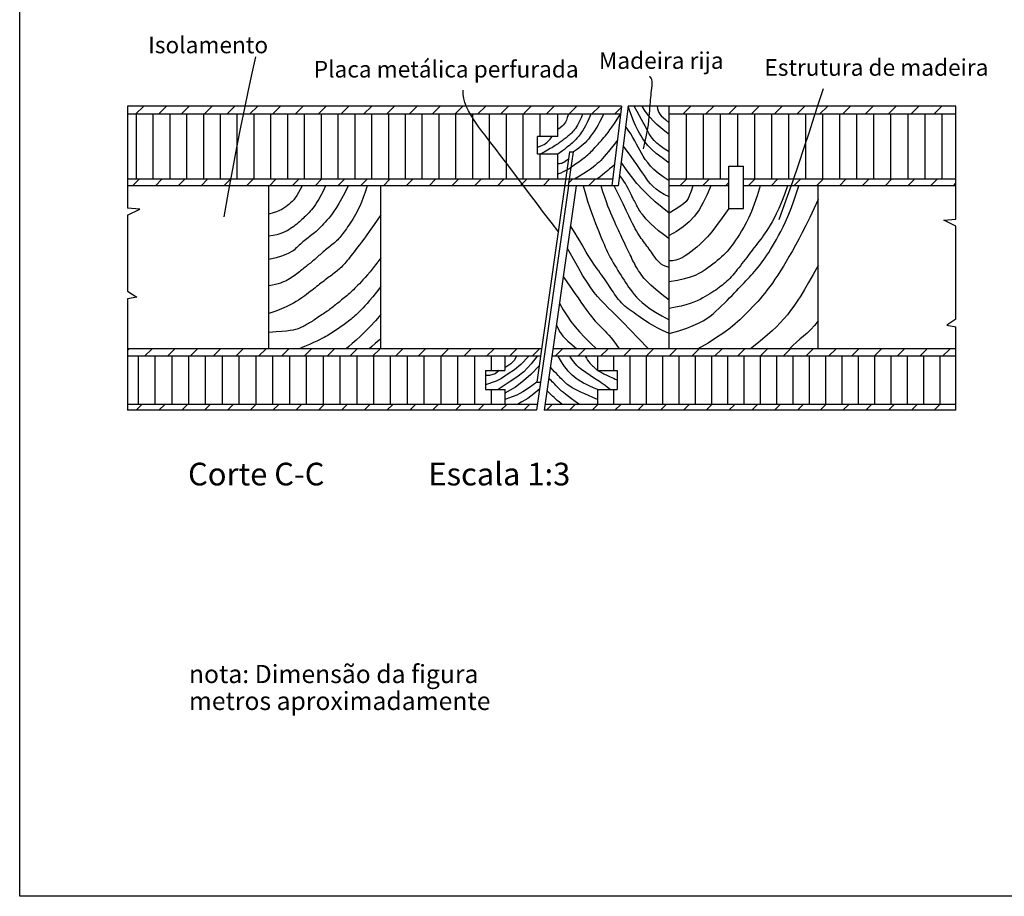
# Model space of a CAD drawing. Units: metres. Extents: x -2.26 to 7.56, y -5.41 to 3.93.
# Drawn here: x 6.98 to 7.3, y -1.96 to -1.67 of the extents above; entities that cross this region are included whole.
import ezdxf

# ---------------------------------------------------------------- set-up
doc = ezdxf.new("R2010")
doc.units = ezdxf.units.M
doc.layers.add('aux2', color=3, linetype='Continuous', plot=False)
doc.layers.add('Imagem-esc3', color=7, linetype='Continuous', plot=False)
for name, color, linetype in [('Corte', 6, 'Continuous'), ('finos', 7, 'Continuous'), ('L_CRT', 2, 'Continuous'), ('madeira', 1, 'Continuous'), ('Texto', 2, 'Continuous'), ('tábua folheada', 1, 'Continuous')]:
    doc.layers.add(name, color=color, linetype=linetype)
doc.styles.get("Standard").update_dxf_attribs({"font": 'arial.ttf'})
picture_1 = doc.add_image_def('image1.jpg', size_in_pixel=(1606, 2280))
pattern_1 = [(45, (-3.8747683, -2.4429345), (-0.0037712362, 0.0037712362), [])]

msp = doc.modelspace()

# ---------------------------------------------------------------- hatches: boundary and pattern name
at = {"layer": 'finos', "ltscale": 0.02}
h = msp.add_hatch(dxfattribs=at)
h.set_pattern_fill('ANSI31', color=256)
h.paths.add_polyline_path([(7.15702, -1.72261), (7.15577, -1.72261), (7.14652, -1.78755), (7.14777, -1.78755)])
h.paths.add_polyline_path([(7.15733, -1.72045), (7.15608, -1.72045), (7.15577, -1.72261), (7.15702, -1.72261)])
h.paths.add_polyline_path([(7.15791, -1.7164), (7.15755, -1.71667), (7.15711, -1.71697), (7.15662, -1.71728), (7.15653, -1.71734), (7.15608, -1.72045), (7.15733, -1.72045)])
h.paths.add_polyline_path([(7.15863, -1.71136), (7.15738, -1.71136), (7.15653, -1.71734), (7.15662, -1.71728), (7.15711, -1.71697), (7.15755, -1.71667), (7.15791, -1.7164)])
at = {"layer": 'madeira', "ltscale": 0.02}
h = msp.add_hatch(dxfattribs=at)
h.set_pattern_fill('ANSI31', color=256, scale=0.042667)
h.set_pattern_definition(pattern_1)
h.paths.add_polyline_path([(7.12392, -1.69784), (7.12317, -1.69633), (7.05005, -1.69633), (7.04992, -1.69693), (7.0495, -1.69898), (7.12457, -1.69898)])
h.paths.add_polyline_path([(7.04992, -1.69693), (7.05005, -1.69633), (7.01116, -1.69633), (7.01116, -1.69898), (7.0495, -1.69898)])
h.paths.add_polyline_path([(7.17457, -1.69633), (7.12319, -1.69633), (7.12324, -1.69647), (7.12392, -1.69784), (7.12457, -1.69898), (7.17424, -1.69898)])
h.paths.add_polyline_path([(7.14046, -1.72045), (7.04534, -1.72045), (7.04494, -1.72261), (7.14208, -1.72261), (7.14187, -1.72234)])
h.paths.add_polyline_path([(7.15608, -1.72045), (7.14046, -1.72045), (7.14187, -1.72234), (7.14208, -1.72261), (7.15577, -1.72261)])
h.paths.add_polyline_path([(7.1716, -1.72045), (7.15733, -1.72045), (7.15702, -1.72261), (7.17133, -1.72261)])
h.paths.add_polyline_path([(7.04534, -1.72045), (7.01116, -1.72045), (7.01116, -1.72261), (7.04494, -1.72261)])
h = msp.add_hatch(dxfattribs=at)
h.set_pattern_fill('ANSI31', color=256, scale=0.042667)
h.set_pattern_definition(pattern_1)
h.paths.add_polyline_path([(7.23945, -1.69633), (7.19031, -1.69633), (7.19031, -1.69898), (7.23859, -1.69898)])
h.paths.add_polyline_path([(7.20999, -1.72045), (7.19031, -1.72045), (7.19031, -1.72261), (7.20999, -1.72261)])
h.paths.add_polyline_path([(7.23116, -1.72117), (7.23141, -1.72045), (7.21487, -1.72045), (7.21487, -1.72261), (7.23065, -1.72261)])
h.paths.add_polyline_path([(7.28517, -1.72045), (7.23141, -1.72045), (7.23116, -1.72117), (7.23065, -1.72261), (7.28517, -1.72261)])
h.paths.add_polyline_path([(7.28517, -1.69633), (7.23945, -1.69633), (7.23859, -1.69898), (7.28517, -1.69898)])
h = msp.add_hatch(dxfattribs=at)
h.set_pattern_fill('ANSI31', color=256, scale=0.042667)
h.set_pattern_definition(pattern_1)
h.paths.add_polyline_path([(7.14809, -1.77654), (7.01116, -1.77654), (7.01116, -1.77898), (7.14774, -1.77898)])
h.paths.add_polyline_path([(7.14671, -1.79497), (7.01116, -1.79497), (7.01116, -1.79686), (7.14644, -1.79686)])
h.paths.add_polyline_path([(7.28517, -1.77654), (7.15183, -1.77654), (7.15148, -1.77898), (7.28517, -1.77898)])
h.paths.add_polyline_path([(7.28517, -1.79497), (7.1492, -1.79497), (7.14893, -1.79686), (7.28517, -1.79686)])

# ---------------------------------------------------------------- linework, layer by layer
at = {"layer": 'aux2'}
msp.add_line((7.15738, -1.71136), (7.15863, -1.71136), dxfattribs=at)
msp.add_lwpolyline([(7.15703, -1.71379), (7.15638, -1.71427), (7.15587, -1.71464), (7.15546, -1.7149), (7.15511, -1.71509), (7.15478, -1.71521), (7.15443, -1.71529), (7.15402, -1.71534), (7.1535, -1.71538)], dxfattribs=at)
at = {"layer": 'Corte', "ltscale": 0.02}
for p, q in [((7.17457, -1.69633), (7.01116, -1.69633)), ((7.17457, -1.69633), (7.17133, -1.72261)), ((7.1767, -1.69633), (7.17346, -1.72261)), ((7.28517, -1.69633), (7.1767, -1.69633)), ((7.15702, -1.72261), (7.14644, -1.79686)), ((7.15951, -1.72261), (7.14893, -1.79686)), ((7.14644, -1.79686), (7.01116, -1.79686)), ((7.28517, -1.79686), (7.14893, -1.79686))]:
    msp.add_line(p, q, dxfattribs=at)
at = {"layer": 'finos', "ltscale": 0.02}
for p, q in [((7.19031, -1.77654), (7.19031, -1.69633)), ((7.17424, -1.69898), (7.01116, -1.69898)), ((7.1535, -1.70638), (7.1535, -1.69898)), ((7.28517, -1.69898), (7.19031, -1.69898)), ((7.14675, -1.71218), (7.14675, -1.70638)), ((7.1535, -1.70638), (7.14675, -1.70638)), ((7.15738, -1.71136), (7.14652, -1.78755)), ((7.1535, -1.71218), (7.14675, -1.71218)), ((7.1535, -1.72045), (7.1535, -1.71218)), ((7.15702, -1.72261), (7.15863, -1.71136)), ((7.15738, -1.71136), (7.15863, -1.71136)), ((7.20999, -1.73015), (7.20999, -1.71617)), ((7.20999, -1.71617), (7.21487, -1.71617)), ((7.21487, -1.73015), (7.21487, -1.71617)), ((7.1716, -1.72045), (7.01116, -1.72045)), ((7.17346, -1.72261), (7.01116, -1.72261)), ((7.05792, -1.77654), (7.05792, -1.72261)), ((7.09495, -1.77654), (7.09495, -1.72261)), ((7.20999, -1.72045), (7.19031, -1.72045)), ((7.20999, -1.72261), (7.19031, -1.72261)), ((7.28517, -1.72045), (7.21487, -1.72045)), ((7.28517, -1.72261), (7.21487, -1.72261)), ((7.23957, -1.77654), (7.23957, -1.72261)), ((7.20999, -1.73015), (7.21487, -1.73015)), ((7.14809, -1.77654), (7.01116, -1.77654)), ((7.28517, -1.77654), (7.15183, -1.77654)), ((7.14774, -1.77898), (7.01116, -1.77898)), ((7.13593, -1.77898), (7.13593, -1.78377)), ((7.28517, -1.77898), (7.15148, -1.77898)), ((7.16663, -1.77898), (7.16663, -1.78377)), ((7.12957, -1.78377), (7.12957, -1.79004)), ((7.12957, -1.78377), (7.13593, -1.78377)), ((7.16663, -1.78377), (7.17315, -1.78377)), ((7.17315, -1.78377), (7.17315, -1.79004)), ((7.14652, -1.78755), (7.14777, -1.78755)), ((7.12957, -1.79004), (7.13593, -1.79004)), ((7.13593, -1.79004), (7.13593, -1.79497)), ((7.16663, -1.79004), (7.17315, -1.79004)), ((7.16663, -1.79004), (7.16663, -1.79497)), ((7.14671, -1.79497), (7.01116, -1.79497)), ((7.28517, -1.79497), (7.1492, -1.79497))]:
    msp.add_line(p, q, dxfattribs=at)
at = {"layer": 'L_CRT', "ltscale": 0.02}
for p, q in [((7.01116, -1.69633), (7.01116, -1.73004)), ((7.28517, -1.73368), (7.28517, -1.69633)), ((7.01518, -1.73039), (7.01116, -1.73004)), ((7.01116, -1.73235), (7.01518, -1.73039)), ((7.01116, -1.73235), (7.01116, -1.7575)), ((7.28115, -1.73403), (7.28517, -1.73368)), ((7.28517, -1.73599), (7.28115, -1.73403)), ((7.28517, -1.76679), (7.28517, -1.73599)), ((7.01116, -1.7575), (7.0142, -1.75947)), ((7.0142, -1.75947), (7.01116, -1.76002)), ((7.01116, -1.76002), (7.01116, -1.79686)), ((7.28517, -1.76679), (7.28213, -1.76875)), ((7.28213, -1.76875), (7.28517, -1.76931)), ((7.28517, -1.79686), (7.28517, -1.76931))]:
    msp.add_line(p, q, dxfattribs=at)
at = {"layer": 'madeira', "ltscale": 0.02}
for points in [[(7.04309, -1.73285), (7.04455, -1.72474), (7.04596, -1.71713), (7.04732, -1.70998), (7.04864, -1.70326), (7.04992, -1.69693), (7.05116, -1.69098), (7.05237, -1.68535), (7.05356, -1.68002)], [(7.18176, -1.71036), (7.18236, -1.70799), (7.18283, -1.70591), (7.18318, -1.70408), (7.18343, -1.70248), (7.18361, -1.70106), (7.18373, -1.69981), (7.18382, -1.69869), (7.18388, -1.69768), (7.18395, -1.69673), (7.18401, -1.69585), (7.18408, -1.69501), (7.18415, -1.69421), (7.18423, -1.69343), (7.18431, -1.69267), (7.18439, -1.6919), (7.18448, -1.69113), (7.18458, -1.69034), (7.18465, -1.68955), (7.18469, -1.6888), (7.18468, -1.68811), (7.18459, -1.68752), (7.1844, -1.68705), (7.18409, -1.68674), (7.18364, -1.68661)], [(7.15379, -1.738), (7.15124, -1.73471), (7.14876, -1.73147), (7.14636, -1.72831), (7.14406, -1.72526), (7.14187, -1.72234), (7.13981, -1.71959), (7.13789, -1.71702), (7.13612, -1.71468), (7.13452, -1.71258), (7.13306, -1.71068), (7.13174, -1.70897), (7.13053, -1.7074), (7.12941, -1.70594), (7.12837, -1.70457), (7.12739, -1.70323), (7.12646, -1.70191), (7.12555, -1.70057), (7.12469, -1.69921), (7.12392, -1.69784), (7.12324, -1.69647), (7.1227, -1.69509), (7.12232, -1.69372), (7.12212, -1.69237), (7.12214, -1.69103)], [(7.22665, -1.73377), (7.229, -1.72728), (7.23116, -1.72117), (7.23315, -1.71541), (7.23499, -1.70995), (7.2367, -1.70477), (7.23832, -1.69982), (7.23985, -1.69508), (7.24133, -1.6905)], [(7.19031, -1.7151), (7.18794, -1.71342), (7.18601, -1.7119), (7.18448, -1.71053), (7.18327, -1.70928), (7.18233, -1.70815), (7.1816, -1.70712), (7.18102, -1.70616), (7.18053, -1.70526), (7.18007, -1.70441), (7.17963, -1.70356), (7.17919, -1.70268), (7.17875, -1.70172), (7.17829, -1.70064), (7.1778, -1.69941), (7.17728, -1.69799), (7.1767, -1.69633)], [(7.19031, -1.71141), (7.18864, -1.71036), (7.18728, -1.70938), (7.18619, -1.70849), (7.18534, -1.70765), (7.18466, -1.70687), (7.18413, -1.70614), (7.1837, -1.70543), (7.18333, -1.70475), (7.18297, -1.70407), (7.1826, -1.70336), (7.1822, -1.70259), (7.18173, -1.70171), (7.18118, -1.70068), (7.18052, -1.69947), (7.17972, -1.69803), (7.17876, -1.69633)], [(7.19031, -1.70567), (7.18885, -1.70461), (7.18749, -1.70351), (7.18623, -1.70239), (7.18507, -1.70124), (7.18401, -1.70006), (7.18304, -1.69885), (7.18218, -1.6976), (7.18141, -1.69633)], [(7.18628, -1.69633), (7.18648, -1.69718), (7.18668, -1.69786), (7.18691, -1.69842), (7.18723, -1.69894), (7.18768, -1.69948), (7.18831, -1.7001), (7.18917, -1.70086), (7.19031, -1.70184)], [(7.16164, -1.69898), (7.16118, -1.70012), (7.16075, -1.70108), (7.16036, -1.70189), (7.15999, -1.70257), (7.15964, -1.70315), (7.15931, -1.70363), (7.159, -1.70405), (7.15868, -1.70443), (7.15837, -1.70477), (7.15806, -1.7051), (7.15776, -1.7054), (7.15745, -1.70569), (7.15714, -1.70596), (7.15683, -1.70623), (7.15651, -1.70648), (7.1562, -1.70673), (7.15589, -1.70698), (7.15557, -1.70723), (7.15525, -1.70748), (7.15492, -1.70772), (7.15459, -1.70797), (7.15425, -1.70822), (7.15391, -1.70847), (7.15356, -1.70872), (7.15319, -1.70898), (7.15279, -1.70925), (7.1523, -1.70956), (7.15171, -1.70992), (7.15098, -1.71035), (7.15007, -1.71086), (7.14895, -1.71146), (7.14758, -1.71218)], [(7.157, -1.69898), (7.15661, -1.70006), (7.15629, -1.7009), (7.156, -1.70155), (7.15569, -1.70207), (7.15533, -1.70252), (7.15487, -1.70296), (7.15427, -1.70345), (7.1535, -1.70405)], [(7.16435, -1.69898), (7.16371, -1.70047), (7.16313, -1.70172), (7.16261, -1.70276), (7.16215, -1.70362), (7.16173, -1.70433), (7.16135, -1.70492), (7.161, -1.70541), (7.16067, -1.70584), (7.16037, -1.70623), (7.16007, -1.70659), (7.15978, -1.70693), (7.15949, -1.70725), (7.15918, -1.70757), (7.15887, -1.70788), (7.15853, -1.7082), (7.15816, -1.70854), (7.15775, -1.7089), (7.1573, -1.70928), (7.15681, -1.70968), (7.15627, -1.71012), (7.15567, -1.71058), (7.15501, -1.71108), (7.15429, -1.71161), (7.1535, -1.71218)], [(7.1535, -1.71873), (7.15452, -1.71833), (7.15536, -1.71795), (7.15605, -1.71761), (7.15662, -1.71728), (7.15711, -1.71697), (7.15755, -1.71667), (7.15796, -1.71636), (7.15839, -1.71605), (7.15885, -1.71572), (7.15934, -1.71538), (7.15985, -1.71503), (7.16039, -1.71467), (7.16092, -1.71431), (7.16146, -1.71393), (7.16198, -1.71355), (7.16248, -1.71316), (7.16296, -1.71277), (7.16341, -1.71238), (7.16383, -1.71198), (7.16424, -1.71159), (7.16463, -1.71119), (7.165, -1.7108), (7.16537, -1.71041), (7.16572, -1.71002), (7.16608, -1.70963), (7.16643, -1.70925), (7.16678, -1.70886), (7.16714, -1.70846), (7.1675, -1.70805), (7.16788, -1.70762), (7.16827, -1.70718), (7.16867, -1.7067), (7.16909, -1.7062), (7.16955, -1.70563), (7.17007, -1.70496), (7.17067, -1.70416), (7.17137, -1.7032), (7.17218, -1.70204), (7.17313, -1.70064), (7.17424, -1.69898)], [(7.1686, -1.69898), (7.16791, -1.70036), (7.16726, -1.70157), (7.16666, -1.70264), (7.1661, -1.70358), (7.16557, -1.70442), (7.16505, -1.70518), (7.16455, -1.70588), (7.16406, -1.70653), (7.16356, -1.70716), (7.16304, -1.70777), (7.16248, -1.70838), (7.16188, -1.70897), (7.16121, -1.70956), (7.16045, -1.71015), (7.1596, -1.71075), (7.15863, -1.71136)], [(7.19031, -1.72099), (7.18831, -1.71969), (7.18664, -1.71844), (7.18526, -1.71724), (7.18412, -1.71609), (7.18319, -1.71497), (7.18241, -1.71389), (7.18174, -1.71284), (7.18115, -1.71182), (7.1806, -1.71082), (7.18006, -1.70983), (7.1795, -1.70882), (7.17892, -1.70777), (7.17829, -1.70667), (7.17759, -1.7055), (7.17679, -1.70424), (7.17589, -1.70286)], [(7.14675, -1.70985), (7.14767, -1.7095), (7.14838, -1.70921), (7.14895, -1.70894), (7.14943, -1.70864), (7.14987, -1.70828), (7.15034, -1.70781), (7.15089, -1.70719), (7.15158, -1.70638)], [(7.17319, -1.70749), (7.17205, -1.70897), (7.17106, -1.71023), (7.17021, -1.7113), (7.16947, -1.7122), (7.16882, -1.71296), (7.16822, -1.71363), (7.16765, -1.71422), (7.16709, -1.71477), (7.1665, -1.71531), (7.16586, -1.71587), (7.16513, -1.71645), (7.16428, -1.71708), (7.16327, -1.71777), (7.16206, -1.71855), (7.16063, -1.71944), (7.15893, -1.72045)], [(7.19031, -1.72629), (7.18865, -1.72549), (7.18724, -1.72465), (7.18604, -1.72377), (7.18502, -1.72287), (7.18415, -1.72196), (7.18339, -1.72105), (7.18272, -1.72014), (7.18211, -1.71926), (7.18152, -1.7184), (7.18092, -1.71752), (7.18028, -1.71658), (7.17955, -1.71554), (7.1787, -1.71435), (7.1777, -1.71296), (7.1765, -1.71133), (7.17509, -1.70941)], [(7.17218, -1.71575), (7.17129, -1.71648), (7.17058, -1.71707), (7.16999, -1.71755), (7.16945, -1.71799), (7.16889, -1.71845), (7.16824, -1.71897), (7.16744, -1.71962), (7.16641, -1.72045)], [(7.19031, -1.73165), (7.18796, -1.72983), (7.18572, -1.72795), (7.18359, -1.72599), (7.18156, -1.72396), (7.17964, -1.72183), (7.17781, -1.71961), (7.17607, -1.71728), (7.17442, -1.71483)], [(7.19031, -1.74018), (7.18841, -1.73877), (7.18679, -1.73748), (7.18543, -1.73631), (7.1843, -1.73527), (7.18337, -1.73433), (7.18261, -1.73351), (7.18199, -1.73279), (7.1815, -1.73217), (7.18109, -1.73164), (7.18077, -1.7312), (7.1805, -1.73081), (7.18029, -1.73048), (7.18011, -1.73017), (7.17994, -1.72988), (7.17979, -1.72958), (7.17963, -1.72926), (7.17944, -1.72891), (7.17924, -1.72852), (7.17902, -1.72809), (7.17878, -1.72763), (7.17853, -1.72714), (7.17826, -1.72661), (7.17798, -1.72605), (7.17769, -1.72546), (7.17739, -1.72484), (7.17707, -1.72418), (7.1767, -1.72348), (7.17629, -1.72273), (7.17582, -1.72192), (7.17527, -1.72105), (7.17463, -1.72012), (7.17389, -1.71911)], [(7.06886, -1.72261), (7.06828, -1.72384), (7.06771, -1.72489), (7.06716, -1.72579), (7.06662, -1.72656), (7.06609, -1.72723), (7.06556, -1.7278), (7.06505, -1.7283), (7.06453, -1.72877), (7.06401, -1.7292), (7.06347, -1.72962), (7.06286, -1.73002), (7.06216, -1.73042), (7.06135, -1.73081), (7.06039, -1.73121), (7.05926, -1.73162), (7.05792, -1.73204)], [(7.07666, -1.72261), (7.0758, -1.72437), (7.07504, -1.72583), (7.07438, -1.72704), (7.0738, -1.72803), (7.07328, -1.72885), (7.07281, -1.72952), (7.07238, -1.73008), (7.07197, -1.73058), (7.07156, -1.73104), (7.07117, -1.73148), (7.07077, -1.7319), (7.07038, -1.7323), (7.06999, -1.73268), (7.06959, -1.73306), (7.06919, -1.73343), (7.06879, -1.7338), (7.06838, -1.73417), (7.06796, -1.73454), (7.06753, -1.73491), (7.06708, -1.73529), (7.06662, -1.73567), (7.06613, -1.73604), (7.06561, -1.73642), (7.06507, -1.7368), (7.0645, -1.73718), (7.06388, -1.73755), (7.06318, -1.7379), (7.06239, -1.73824), (7.0615, -1.73855), (7.06046, -1.73883), (7.05928, -1.73906), (7.05792, -1.73925)], [(7.08416, -1.72261), (7.08299, -1.72496), (7.08196, -1.72692), (7.08105, -1.72854), (7.08024, -1.72986), (7.07951, -1.73096), (7.07885, -1.73186), (7.07824, -1.73264), (7.07766, -1.73333), (7.07709, -1.73399), (7.07653, -1.73461), (7.07599, -1.73521), (7.07546, -1.73578), (7.07495, -1.73632), (7.07445, -1.73682), (7.07396, -1.7373), (7.07348, -1.73774), (7.07302, -1.73814), (7.07257, -1.73852), (7.07213, -1.73888), (7.07169, -1.73922), (7.07126, -1.73955), (7.07084, -1.73987), (7.07042, -1.74019), (7.06999, -1.74052), (7.06957, -1.74086), (7.06914, -1.74121), (7.06872, -1.74157), (7.0683, -1.74193), (7.06789, -1.74229), (7.06748, -1.74266), (7.06708, -1.74303), (7.0667, -1.74339), (7.06631, -1.74376), (7.06587, -1.74413), (7.0653, -1.74452), (7.06452, -1.74493), (7.06346, -1.74538), (7.06206, -1.74587), (7.06024, -1.74642), (7.05792, -1.74703)], [(7.09037, -1.72261), (7.08969, -1.72473), (7.08907, -1.72653), (7.0885, -1.72805), (7.08796, -1.72933), (7.08746, -1.73041), (7.08698, -1.73134), (7.08652, -1.73217), (7.08607, -1.73292), (7.08563, -1.73364), (7.08519, -1.73434), (7.08476, -1.735), (7.08433, -1.73564), (7.08392, -1.73625), (7.08351, -1.73683), (7.08312, -1.73738), (7.08274, -1.7379), (7.08238, -1.73839), (7.08203, -1.73885), (7.08169, -1.73929), (7.08134, -1.7397), (7.081, -1.74009), (7.08066, -1.74047), (7.0803, -1.74082), (7.07993, -1.74117), (7.07954, -1.74151), (7.07914, -1.74184), (7.07873, -1.74217), (7.07831, -1.74249), (7.07789, -1.74281), (7.07747, -1.74312), (7.07706, -1.74344), (7.07666, -1.74377), (7.07627, -1.74409), (7.07589, -1.74442), (7.07552, -1.74475), (7.07516, -1.74508), (7.0748, -1.74541), (7.07445, -1.74574), (7.0741, -1.74607), (7.07375, -1.74638), (7.07339, -1.7467), (7.07304, -1.747), (7.07268, -1.7473), (7.07233, -1.7476), (7.07197, -1.74789), (7.07162, -1.74817), (7.07126, -1.74846), (7.07091, -1.74874), (7.07056, -1.74902), (7.07021, -1.74929), (7.06985, -1.74957), (7.06949, -1.74986), (7.06913, -1.75015), (7.06876, -1.75044), (7.06837, -1.75075), (7.06797, -1.75107), (7.06756, -1.7514), (7.06713, -1.75174), (7.06668, -1.75208), (7.06622, -1.75243), (7.06574, -1.75277), (7.06524, -1.7531), (7.06472, -1.75343), (7.06418, -1.75373), (7.06363, -1.75402), (7.06303, -1.75429), (7.06239, -1.75455), (7.06169, -1.75479), (7.0609, -1.75502), (7.06002, -1.75524), (7.05904, -1.75546), (7.05792, -1.75568)], [(7.1619, -1.72261), (7.16261, -1.72531), (7.16332, -1.72772), (7.16401, -1.72987), (7.16468, -1.7318), (7.16533, -1.73353), (7.16594, -1.73508), (7.16652, -1.73648), (7.16704, -1.73775), (7.16752, -1.73892), (7.16796, -1.74001), (7.16837, -1.74102), (7.16875, -1.74197), (7.16913, -1.74288), (7.16952, -1.74376), (7.16991, -1.74462), (7.17034, -1.74548), (7.17079, -1.74634), (7.17128, -1.74721), (7.17178, -1.74808), (7.17231, -1.74894), (7.17284, -1.7498), (7.17337, -1.75065), (7.1739, -1.75148), (7.17441, -1.7523), (7.1749, -1.75309), (7.17539, -1.75387), (7.17588, -1.75464), (7.17638, -1.7554), (7.1769, -1.75617), (7.17747, -1.75695), (7.17808, -1.75775), (7.17875, -1.75857), (7.1795, -1.75942), (7.18036, -1.76031), (7.18137, -1.76125), (7.18259, -1.76225), (7.18405, -1.76332), (7.18579, -1.76446), (7.18787, -1.76569), (7.19031, -1.767)], [(7.19031, -1.76043), (7.18786, -1.75858), (7.18586, -1.75696), (7.18425, -1.75555), (7.18299, -1.75431), (7.18201, -1.75324), (7.18125, -1.7523), (7.18066, -1.75147), (7.18019, -1.75073), (7.17977, -1.75005), (7.17941, -1.74942), (7.17908, -1.74883), (7.17878, -1.74827), (7.17849, -1.74773), (7.17822, -1.74718), (7.17795, -1.74663), (7.17768, -1.74606), (7.17738, -1.74546), (7.17708, -1.74483), (7.17676, -1.74418), (7.17643, -1.74349), (7.17609, -1.74278), (7.17574, -1.74205), (7.17538, -1.7413), (7.17502, -1.74054), (7.17465, -1.73975), (7.17428, -1.73895), (7.1739, -1.73813), (7.17351, -1.73729), (7.17312, -1.73642), (7.17271, -1.73554), (7.1723, -1.73462), (7.17188, -1.73368), (7.17145, -1.73271), (7.17101, -1.73168), (7.17054, -1.73056), (7.17005, -1.72932), (7.16953, -1.72794), (7.16898, -1.72638), (7.16839, -1.72461), (7.16775, -1.72261)], [(7.19031, -1.74962), (7.18929, -1.74935), (7.18841, -1.74898), (7.18768, -1.74854), (7.18705, -1.74804), (7.18651, -1.74749), (7.18604, -1.74692), (7.18562, -1.74633), (7.18522, -1.74575), (7.18484, -1.74518), (7.18446, -1.74463), (7.18408, -1.7441), (7.1837, -1.74358), (7.18333, -1.74307), (7.18296, -1.74256), (7.18259, -1.74206), (7.18221, -1.74156), (7.18184, -1.74105), (7.18146, -1.74054), (7.18107, -1.74001), (7.18069, -1.73946), (7.1803, -1.73887), (7.1799, -1.73825), (7.1795, -1.73758), (7.17909, -1.73686), (7.17867, -1.73607), (7.1782, -1.73514), (7.17764, -1.73401), (7.17695, -1.73259), (7.1761, -1.73082), (7.17503, -1.72862), (7.17371, -1.72591), (7.1721, -1.72261)], [(7.19818, -1.72261), (7.19759, -1.7244), (7.19707, -1.72578), (7.19653, -1.72687), (7.19588, -1.72778), (7.19503, -1.7286), (7.19387, -1.72945), (7.19233, -1.73043), (7.19031, -1.73165)], [(7.20404, -1.72261), (7.20285, -1.72556), (7.20158, -1.7282), (7.20019, -1.73055), (7.19865, -1.73266), (7.19692, -1.73453), (7.19497, -1.73621), (7.19278, -1.73773), (7.19031, -1.7391)], [(7.22043, -1.72261), (7.2194, -1.72591), (7.21842, -1.72873), (7.21749, -1.73112), (7.2166, -1.73315), (7.21576, -1.73487), (7.21496, -1.73633), (7.21422, -1.73758), (7.21352, -1.73869), (7.21288, -1.73969), (7.21228, -1.74061), (7.21171, -1.74146), (7.21116, -1.74224), (7.21061, -1.74297), (7.21006, -1.74366), (7.2095, -1.74431), (7.20891, -1.74494), (7.20829, -1.74556), (7.20764, -1.74616), (7.20695, -1.74676), (7.20623, -1.74736), (7.20548, -1.74795), (7.2047, -1.74855), (7.20389, -1.74916), (7.20306, -1.74978), (7.2022, -1.75041), (7.20125, -1.75105), (7.20016, -1.75168), (7.19885, -1.7523), (7.19728, -1.75289), (7.19537, -1.75345), (7.19307, -1.75397), (7.19031, -1.75444)], [(7.2295, -1.72261), (7.2284, -1.72554), (7.22742, -1.72803), (7.22654, -1.73012), (7.22574, -1.73188), (7.22502, -1.73335), (7.22435, -1.73458), (7.22374, -1.73564), (7.22316, -1.73658), (7.2226, -1.73744), (7.22206, -1.73823), (7.22154, -1.73897), (7.22103, -1.73968), (7.22053, -1.74035), (7.22003, -1.741), (7.21954, -1.74165), (7.21904, -1.74229), (7.21853, -1.74294), (7.21802, -1.74361), (7.2175, -1.74428), (7.21698, -1.74496), (7.21646, -1.74564), (7.21594, -1.74632), (7.21541, -1.74701), (7.21489, -1.7477), (7.21437, -1.74838), (7.21385, -1.74905), (7.21334, -1.74972), (7.21283, -1.75037), (7.21232, -1.751), (7.21182, -1.75161), (7.21133, -1.75219), (7.21084, -1.75274), (7.21036, -1.75325), (7.20988, -1.75373), (7.2094, -1.75418), (7.20892, -1.75462), (7.20843, -1.75504), (7.20792, -1.75545), (7.2074, -1.75586), (7.20687, -1.75627), (7.20631, -1.75668), (7.20572, -1.7571), (7.2051, -1.75753), (7.20445, -1.75796), (7.20376, -1.7584), (7.20302, -1.75884), (7.20224, -1.75929), (7.20142, -1.75974), (7.20053, -1.76019), (7.19956, -1.76064), (7.19847, -1.76109), (7.19725, -1.76154), (7.19585, -1.76198), (7.19424, -1.7624), (7.19241, -1.76281), (7.19031, -1.76321)], [(7.19031, -1.77153), (7.19346, -1.77059), (7.19609, -1.76971), (7.19825, -1.76888), (7.20003, -1.76808), (7.2015, -1.76731), (7.20274, -1.76654), (7.20381, -1.76576), (7.20481, -1.76496), (7.20577, -1.76412), (7.20673, -1.76325), (7.20766, -1.76236), (7.20857, -1.76147), (7.20945, -1.76058), (7.21029, -1.75971), (7.2111, -1.75887), (7.21187, -1.75807), (7.21258, -1.75732), (7.21326, -1.75661), (7.2139, -1.75594), (7.21451, -1.7553), (7.21511, -1.75468), (7.21568, -1.75407), (7.21625, -1.75346), (7.21682, -1.75286), (7.21739, -1.75224), (7.21796, -1.75161), (7.21854, -1.75096), (7.21911, -1.75028), (7.2197, -1.74958), (7.22028, -1.74886), (7.22086, -1.7481), (7.22145, -1.74731), (7.22204, -1.74647), (7.22263, -1.74559), (7.22322, -1.74467), (7.22383, -1.74368), (7.22446, -1.74264), (7.22511, -1.74153), (7.22578, -1.74034), (7.22649, -1.73908), (7.22722, -1.73772), (7.22799, -1.73624), (7.22878, -1.7346), (7.22961, -1.73276), (7.23046, -1.73068), (7.23133, -1.72832), (7.23223, -1.72565), (7.23315, -1.72261)], [(7.23957, -1.72712), (7.23814, -1.73026), (7.2368, -1.73311), (7.23553, -1.73572), (7.23434, -1.7381), (7.23319, -1.74029), (7.2321, -1.74231), (7.23105, -1.74419), (7.23003, -1.74595), (7.22904, -1.74763), (7.22807, -1.74923), (7.22712, -1.75074), (7.2262, -1.75217), (7.2253, -1.75352), (7.22443, -1.75479), (7.22358, -1.75597), (7.22277, -1.75707), (7.22197, -1.75809), (7.22119, -1.75905), (7.22041, -1.75997), (7.21961, -1.76087), (7.21878, -1.76177), (7.21791, -1.76269), (7.21698, -1.76365), (7.21597, -1.76468), (7.21487, -1.76579), (7.21363, -1.76698), (7.21217, -1.76828), (7.21046, -1.76969), (7.20842, -1.77121), (7.206, -1.77285), (7.20315, -1.77463), (7.19979, -1.77654)], [(7.09495, -1.73219), (7.09349, -1.73435), (7.09221, -1.7362), (7.09109, -1.73778), (7.09011, -1.73913), (7.08925, -1.74028), (7.08849, -1.74128), (7.08781, -1.74216), (7.08719, -1.74296), (7.08662, -1.74371), (7.08608, -1.74442), (7.08557, -1.74508), (7.08509, -1.74571), (7.08464, -1.74629), (7.08421, -1.74685), (7.08379, -1.74736), (7.08339, -1.74785), (7.083, -1.7483), (7.08261, -1.74873), (7.08223, -1.74913), (7.08185, -1.74951), (7.08147, -1.74987), (7.08109, -1.75021), (7.08071, -1.75055), (7.08031, -1.75088), (7.07991, -1.7512), (7.0795, -1.75152), (7.07909, -1.75183), (7.07866, -1.75215), (7.07823, -1.75247), (7.0778, -1.75279), (7.07736, -1.75312), (7.07692, -1.75345), (7.07648, -1.75378), (7.07603, -1.75413), (7.07558, -1.75448), (7.07512, -1.75484), (7.07465, -1.75521), (7.07417, -1.75559), (7.07368, -1.75598), (7.07317, -1.75638), (7.07265, -1.75679), (7.07211, -1.75721), (7.07155, -1.75764), (7.07097, -1.75808), (7.07037, -1.75853), (7.06974, -1.75899), (7.06909, -1.75946), (7.06841, -1.75994), (7.06769, -1.76043), (7.0669, -1.76094), (7.06598, -1.76147), (7.06489, -1.76204), (7.06359, -1.76266), (7.06203, -1.76334), (7.06015, -1.76408), (7.05792, -1.7649)], [(7.20999, -1.73015), (7.20785, -1.73321), (7.20599, -1.73574), (7.20436, -1.73781), (7.20293, -1.73949), (7.20167, -1.74084), (7.20053, -1.74195), (7.19948, -1.74288), (7.19848, -1.7437), (7.1975, -1.74448), (7.19652, -1.7452), (7.19554, -1.74585), (7.19455, -1.74641), (7.19354, -1.74687), (7.1925, -1.7472), (7.19143, -1.7474), (7.19031, -1.74743)], [(7.19031, -1.77153), (7.18813, -1.7705), (7.18631, -1.76957), (7.18479, -1.76875), (7.18352, -1.76801), (7.18247, -1.76734), (7.18157, -1.76674), (7.18079, -1.76618), (7.18007, -1.76567), (7.17937, -1.76517), (7.17869, -1.7647), (7.17803, -1.76424), (7.17739, -1.76379), (7.17677, -1.76333), (7.17618, -1.76287), (7.17561, -1.76239), (7.17507, -1.76189), (7.17455, -1.76137), (7.17406, -1.76082), (7.17358, -1.76025), (7.17313, -1.75966), (7.17269, -1.75906), (7.17226, -1.75845), (7.17185, -1.75784), (7.17143, -1.75722), (7.17102, -1.75659), (7.17061, -1.75597), (7.1702, -1.75535), (7.16978, -1.75472), (7.16935, -1.75409), (7.16891, -1.75345), (7.16846, -1.7528), (7.16799, -1.75215), (7.16751, -1.75149), (7.16701, -1.7508), (7.16648, -1.75009), (7.16594, -1.74933), (7.16537, -1.74853), (7.16479, -1.74766), (7.16418, -1.74671), (7.16354, -1.74569), (7.16289, -1.74457), (7.16221, -1.74338), (7.1615, -1.74214), (7.16077, -1.74087), (7.16002, -1.73958), (7.15924, -1.73832), (7.15844, -1.73708), (7.15762, -1.7359)], [(7.18341, -1.77654), (7.18017, -1.77308), (7.17742, -1.77022), (7.17511, -1.76787), (7.17316, -1.76593), (7.17151, -1.76432), (7.1701, -1.76294), (7.16886, -1.7617), (7.16771, -1.7605), (7.16662, -1.75926), (7.16551, -1.7579), (7.16437, -1.75634), (7.16314, -1.75452), (7.16179, -1.75236), (7.16027, -1.74978), (7.15855, -1.74672), (7.15659, -1.7431)], [(7.09495, -1.74646), (7.0936, -1.74825), (7.09241, -1.74977), (7.09138, -1.75105), (7.09049, -1.75212), (7.0897, -1.75301), (7.08901, -1.75377), (7.0884, -1.75442), (7.08783, -1.75501), (7.0873, -1.75555), (7.0868, -1.75606), (7.08632, -1.75653), (7.08586, -1.75699), (7.08541, -1.75742), (7.08498, -1.75783), (7.08455, -1.75823), (7.08411, -1.75861), (7.08368, -1.75898), (7.08324, -1.75935), (7.0828, -1.75971), (7.08237, -1.76006), (7.08193, -1.7604), (7.08151, -1.76074), (7.08109, -1.76107), (7.08067, -1.7614), (7.08027, -1.76172), (7.07988, -1.76204), (7.0795, -1.76235), (7.07911, -1.76266), (7.07873, -1.76296), (7.07835, -1.76326), (7.07796, -1.76356), (7.07757, -1.76385), (7.07717, -1.76413), (7.07676, -1.76441), (7.07635, -1.76469), (7.07593, -1.76497), (7.0755, -1.76525), (7.07508, -1.76552), (7.07465, -1.7658), (7.07423, -1.76608), (7.0738, -1.76636), (7.07338, -1.76664), (7.07297, -1.76692), (7.07256, -1.76719), (7.07215, -1.76746), (7.07175, -1.76772), (7.07136, -1.76798), (7.07098, -1.76822), (7.0706, -1.76844), (7.07023, -1.76866), (7.06986, -1.76887), (7.06948, -1.76907), (7.06908, -1.76926), (7.06867, -1.76944), (7.06823, -1.76963), (7.06777, -1.76981), (7.06726, -1.77), (7.06666, -1.77018), (7.06591, -1.77036), (7.06495, -1.77053), (7.06373, -1.7707), (7.06219, -1.77085), (7.06027, -1.77098), (7.05792, -1.7711)], [(7.23957, -1.74903), (7.23792, -1.75202), (7.23643, -1.75464), (7.23508, -1.75695), (7.23384, -1.75898), (7.23268, -1.76079), (7.23157, -1.76241), (7.23048, -1.7639), (7.22939, -1.76529), (7.22825, -1.76662), (7.22706, -1.76793), (7.22577, -1.76923), (7.22438, -1.77056), (7.22285, -1.77193), (7.22116, -1.77336), (7.21929, -1.77489), (7.21721, -1.77654)], [(7.15523, -1.75265), (7.15667, -1.7547), (7.15796, -1.75655), (7.15912, -1.75822), (7.16016, -1.75973), (7.1611, -1.76108), (7.16195, -1.76229), (7.16272, -1.76338), (7.16343, -1.76435), (7.1641, -1.76523), (7.16472, -1.76602), (7.16531, -1.76673), (7.16587, -1.76738), (7.16642, -1.76799), (7.16695, -1.76855), (7.16748, -1.76909), (7.16801, -1.76962), (7.16855, -1.77015), (7.16911, -1.77071), (7.16972, -1.77134), (7.17037, -1.77206), (7.17109, -1.77291), (7.17188, -1.77391), (7.17276, -1.77511), (7.17375, -1.77654)], [(7.09495, -1.75597), (7.09347, -1.75779), (7.09224, -1.75931), (7.09121, -1.76054), (7.09036, -1.76154), (7.08965, -1.76235), (7.08905, -1.763), (7.08854, -1.76355), (7.08807, -1.76403), (7.08762, -1.76447), (7.08718, -1.76488), (7.08676, -1.76528), (7.08633, -1.76566), (7.08591, -1.76603), (7.08548, -1.76638), (7.08506, -1.76674), (7.08462, -1.76709), (7.08417, -1.76744), (7.08371, -1.76779), (7.08325, -1.76815), (7.08278, -1.7685), (7.0823, -1.76885), (7.08182, -1.7692), (7.08135, -1.76954), (7.08087, -1.76987), (7.08039, -1.7702), (7.07991, -1.77053), (7.07942, -1.77085), (7.07893, -1.77117), (7.07841, -1.77149), (7.07788, -1.77181), (7.07733, -1.77213), (7.07674, -1.77246), (7.07612, -1.77279), (7.07543, -1.77314), (7.07463, -1.77354), (7.0737, -1.77398), (7.07259, -1.77448), (7.07127, -1.77507), (7.0697, -1.77575), (7.06785, -1.77654)], [(7.15398, -1.76141), (7.15527, -1.76365), (7.15653, -1.76566), (7.1578, -1.7675), (7.15915, -1.76925), (7.16062, -1.77096), (7.16227, -1.77271), (7.16414, -1.77454), (7.16629, -1.77654)], [(7.09495, -1.76519), (7.09315, -1.76729), (7.0914, -1.76918), (7.08974, -1.77086), (7.08818, -1.77234), (7.08675, -1.77364), (7.08547, -1.77476), (7.08436, -1.77573), (7.08344, -1.77654)], [(7.15296, -1.76859), (7.15355, -1.76981), (7.15406, -1.77078), (7.15456, -1.77159), (7.15513, -1.77234), (7.15585, -1.77311), (7.1568, -1.77401), (7.15806, -1.77512), (7.1597, -1.77654)], [(7.23957, -1.7673), (7.23833, -1.76883), (7.23711, -1.77015), (7.23591, -1.77133), (7.23473, -1.7724), (7.23355, -1.77341), (7.23239, -1.7744), (7.23123, -1.77543), (7.23008, -1.77654)], [(7.09495, -1.77309), (7.09435, -1.77364), (7.09307, -1.77476), (7.09196, -1.77573), (7.09104, -1.77654)], [(7.14383, -1.77898), (7.14123, -1.78175), (7.13914, -1.78353), (7.13704, -1.7848), (7.13485, -1.78639), (7.13312, -1.7873), (7.12957, -1.78849)], [(7.14666, -1.77898), (7.1447, -1.78148), (7.14224, -1.78421), (7.13991, -1.78594), (7.13736, -1.78762), (7.13371, -1.79004)], [(7.13982, -1.77898), (7.139, -1.78043), (7.13795, -1.78148), (7.13593, -1.78284)], [(7.16663, -1.79004), (7.16525, -1.78947), (7.16402, -1.78893), (7.16292, -1.78839), (7.16193, -1.78787), (7.16104, -1.78736), (7.16024, -1.78684), (7.1595, -1.78632), (7.15882, -1.78578), (7.15817, -1.78522), (7.15755, -1.78462), (7.15694, -1.78396), (7.15632, -1.78321), (7.1557, -1.78237), (7.15504, -1.78139), (7.15434, -1.78027), (7.15359, -1.77898)], [(7.17077, -1.79004), (7.16992, -1.78934), (7.16915, -1.78873), (7.16845, -1.78821), (7.16781, -1.78775), (7.16721, -1.78734), (7.16666, -1.78698), (7.16613, -1.78664), (7.16562, -1.78633), (7.16512, -1.78601), (7.16463, -1.7857), (7.16415, -1.78538), (7.16367, -1.78506), (7.16319, -1.78474), (7.16272, -1.78442), (7.16225, -1.78408), (7.16177, -1.78374), (7.1613, -1.78339), (7.16082, -1.78301), (7.16032, -1.78257), (7.1598, -1.78207), (7.15926, -1.78148), (7.15869, -1.78078), (7.15807, -1.77995), (7.15741, -1.77898)], [(7.16247, -1.77898), (7.1629, -1.77968), (7.16331, -1.78028), (7.16369, -1.7808), (7.16405, -1.78124), (7.16438, -1.78161), (7.16468, -1.78193), (7.16496, -1.78221), (7.16522, -1.78245), (7.16545, -1.78267), (7.16566, -1.78286), (7.16586, -1.78304), (7.16604, -1.78321), (7.16623, -1.78336), (7.16641, -1.7835), (7.1666, -1.78364), (7.16681, -1.78377), (7.16703, -1.7839), (7.16726, -1.78404), (7.16752, -1.78418), (7.16779, -1.78432), (7.16808, -1.78448), (7.1684, -1.78464), (7.16873, -1.7848), (7.16909, -1.78499), (7.16946, -1.78518), (7.16987, -1.78538), (7.17031, -1.7856), (7.17078, -1.78583), (7.1713, -1.78606), (7.17186, -1.7863), (7.17248, -1.78655), (7.17315, -1.7868)], [(7.13403, -1.78377), (7.13271, -1.7848), (7.13089, -1.78535), (7.12957, -1.78535)], [(7.14729, -1.78217), (7.14451, -1.78507), (7.1421, -1.78712), (7.13946, -1.78922), (7.13593, -1.79122)], [(7.16663, -1.79336), (7.16503, -1.79266), (7.16363, -1.79204), (7.1624, -1.79148), (7.16132, -1.79098), (7.16038, -1.79053), (7.15957, -1.79012), (7.15887, -1.78974), (7.15826, -1.7894), (7.15772, -1.78908), (7.15725, -1.78877), (7.15683, -1.78848), (7.15645, -1.78819), (7.1561, -1.7879), (7.15576, -1.7876), (7.15544, -1.7873), (7.15511, -1.78697), (7.15477, -1.78662), (7.1544, -1.78624), (7.15399, -1.78581), (7.15353, -1.78532), (7.15302, -1.78476), (7.15242, -1.78411), (7.15175, -1.78338), (7.15097, -1.78253)], [(7.14652, -1.78755), (7.14406, -1.78935), (7.14192, -1.79076), (7.13991, -1.7919), (7.13593, -1.79336)], [(7.16065, -1.79497), (7.15921, -1.79396), (7.15799, -1.79307), (7.15695, -1.79231), (7.15608, -1.79163), (7.15535, -1.79104), (7.15472, -1.79051), (7.15418, -1.79002), (7.1537, -1.78956), (7.15325, -1.78911), (7.15283, -1.78867), (7.15243, -1.78825), (7.15203, -1.78784), (7.15165, -1.78744), (7.15125, -1.78705), (7.15085, -1.78668), (7.15043, -1.78631)], [(7.14746, -1.78973), (7.14556, -1.79145), (7.14351, -1.79295), (7.1416, -1.79404), (7.14018, -1.79497)], [(7.15486, -1.79497), (7.15397, -1.79421), (7.15327, -1.79361), (7.15271, -1.79311), (7.15222, -1.79267), (7.15175, -1.79222), (7.15124, -1.79172), (7.15063, -1.79111), (7.14986, -1.79033)]]:
    msp.add_lwpolyline(points, dxfattribs=at)
at = {"layer": 'tábua folheada', "ltscale": 0.02}
for p, q in [((7.01407, -1.72045), (7.01407, -1.69898)), ((7.01963, -1.72045), (7.01963, -1.69898)), ((7.02519, -1.72045), (7.02519, -1.69898)), ((7.03075, -1.72045), (7.03075, -1.69898)), ((7.03632, -1.72045), (7.03632, -1.69898)), ((7.04188, -1.72045), (7.04188, -1.69898)), ((7.04744, -1.72045), (7.04744, -1.69898)), ((7.05301, -1.72045), (7.05301, -1.69898)), ((7.05857, -1.72045), (7.05857, -1.69898)), ((7.06413, -1.72045), (7.06413, -1.69898)), ((7.0697, -1.72045), (7.0697, -1.69898)), ((7.07526, -1.72045), (7.07526, -1.69898)), ((7.08082, -1.72045), (7.08082, -1.69898)), ((7.08639, -1.72045), (7.08639, -1.69898)), ((7.09195, -1.72045), (7.09195, -1.69898)), ((7.09751, -1.72045), (7.09751, -1.69898)), ((7.10307, -1.72045), (7.10307, -1.69898)), ((7.10864, -1.72045), (7.10864, -1.69898)), ((7.1142, -1.72045), (7.1142, -1.69898)), ((7.11976, -1.72045), (7.11976, -1.69898)), ((7.12533, -1.72045), (7.12533, -1.69898)), ((7.13089, -1.72045), (7.13089, -1.69898)), ((7.13645, -1.72045), (7.13645, -1.69898)), ((7.14202, -1.72045), (7.14202, -1.69898)), ((7.14758, -1.70638), (7.14758, -1.69898)), ((7.19605, -1.72045), (7.19605, -1.69898)), ((7.20169, -1.72045), (7.20169, -1.69898)), ((7.20732, -1.72045), (7.20732, -1.69898)), ((7.21296, -1.71617), (7.21296, -1.69898)), ((7.21859, -1.72045), (7.21859, -1.69898)), ((7.22423, -1.72045), (7.22423, -1.69898)), ((7.22986, -1.72045), (7.22986, -1.69898)), ((7.2355, -1.72045), (7.2355, -1.69898)), ((7.24113, -1.72045), (7.24113, -1.69898)), ((7.24677, -1.72045), (7.24677, -1.69898)), ((7.2524, -1.72045), (7.2524, -1.69898)), ((7.25804, -1.72045), (7.25804, -1.69898)), ((7.26368, -1.72045), (7.26368, -1.69898)), ((7.26931, -1.72045), (7.26931, -1.69898)), ((7.27495, -1.72045), (7.27495, -1.69898)), ((7.28058, -1.72045), (7.28058, -1.69898)), ((7.14758, -1.72045), (7.14758, -1.71218)), ((7.01461, -1.77898), (7.01461, -1.79497)), ((7.02017, -1.77898), (7.02017, -1.79497)), ((7.02573, -1.77898), (7.02573, -1.79497)), ((7.0313, -1.77898), (7.0313, -1.79497)), ((7.03686, -1.77898), (7.03686, -1.79497)), ((7.04242, -1.77898), (7.04242, -1.79497)), ((7.04799, -1.77898), (7.04799, -1.79497)), ((7.05355, -1.77898), (7.05355, -1.79497)), ((7.05911, -1.77898), (7.05911, -1.79497)), ((7.06467, -1.77898), (7.06467, -1.79497)), ((7.07024, -1.77898), (7.07024, -1.79497)), ((7.0758, -1.77898), (7.0758, -1.79497)), ((7.08136, -1.77898), (7.08136, -1.79497)), ((7.08693, -1.77898), (7.08693, -1.79497)), ((7.09249, -1.77898), (7.09249, -1.79497)), ((7.09805, -1.77898), (7.09805, -1.79497)), ((7.10362, -1.77898), (7.10362, -1.79497)), ((7.10918, -1.77898), (7.10918, -1.79497)), ((7.11474, -1.77898), (7.11474, -1.79497)), ((7.12031, -1.77898), (7.12031, -1.79497)), ((7.12587, -1.77898), (7.12587, -1.79497)), ((7.13143, -1.77898), (7.13143, -1.78377)), ((7.17186, -1.77898), (7.17186, -1.78377)), ((7.17726, -1.77898), (7.17726, -1.79497)), ((7.18266, -1.77898), (7.18266, -1.79497)), ((7.18805, -1.77898), (7.18805, -1.79497)), ((7.19345, -1.77898), (7.19345, -1.79497)), ((7.19885, -1.77898), (7.19885, -1.79497)), ((7.20425, -1.77898), (7.20425, -1.79497)), ((7.20965, -1.77898), (7.20965, -1.79497)), ((7.21504, -1.77898), (7.21504, -1.79497)), ((7.22044, -1.77898), (7.22044, -1.79497)), ((7.22584, -1.77898), (7.22584, -1.79497)), ((7.23124, -1.77898), (7.23124, -1.79497)), ((7.23663, -1.77898), (7.23663, -1.79497)), ((7.24203, -1.77898), (7.24203, -1.79497)), ((7.24743, -1.77898), (7.24743, -1.79497)), ((7.25283, -1.77898), (7.25283, -1.79497)), ((7.25823, -1.77898), (7.25823, -1.79497)), ((7.26362, -1.77898), (7.26362, -1.79497)), ((7.26902, -1.77898), (7.26902, -1.79497)), ((7.27442, -1.77898), (7.27442, -1.79497)), ((7.27982, -1.77898), (7.27982, -1.79497)), ((7.13143, -1.79004), (7.13143, -1.79497)), ((7.17186, -1.79004), (7.17186, -1.79497))]:
    msp.add_line(p, q, dxfattribs=at)

# ---------------------------------------------------------------- texts
at = {"layer": 'Texto', "ltscale": 0.02}
for s, height, p in [('Isolamento', 0.0055, (7.01796, -1.6788)), ('Placa metálica perfurada', 0.0055, (7.07272, -1.68682)), ('Madeira rija', 0.0055, (7.16705, -1.68396)), ('Estrutura de madeira', 0.0055, (7.22182, -1.68625)), ('Corte C-C               Escala 1:3', 0.0075, (7.03114, -1.82172)), ('nota: Dimensão da figura ', 0.006, (7.03143, -1.88709)), ('metros aproximadamente', 0.006, (7.03143, -1.896))]:
    msp.add_text(s, height=height, dxfattribs=at).set_placement(p)

# ---------------------------------------------------------------- referenced raster images: frames only (the image files are external)
at = {"layer": 'Imagem-esc3'}
image = msp.add_image(picture_1, insert=(6.97545, -1.95761), size_in_units=(0.58536, 0.83102), dxfattribs=at)
image.dxf.flags = 7

doc.saveas('drawing.dxf')
